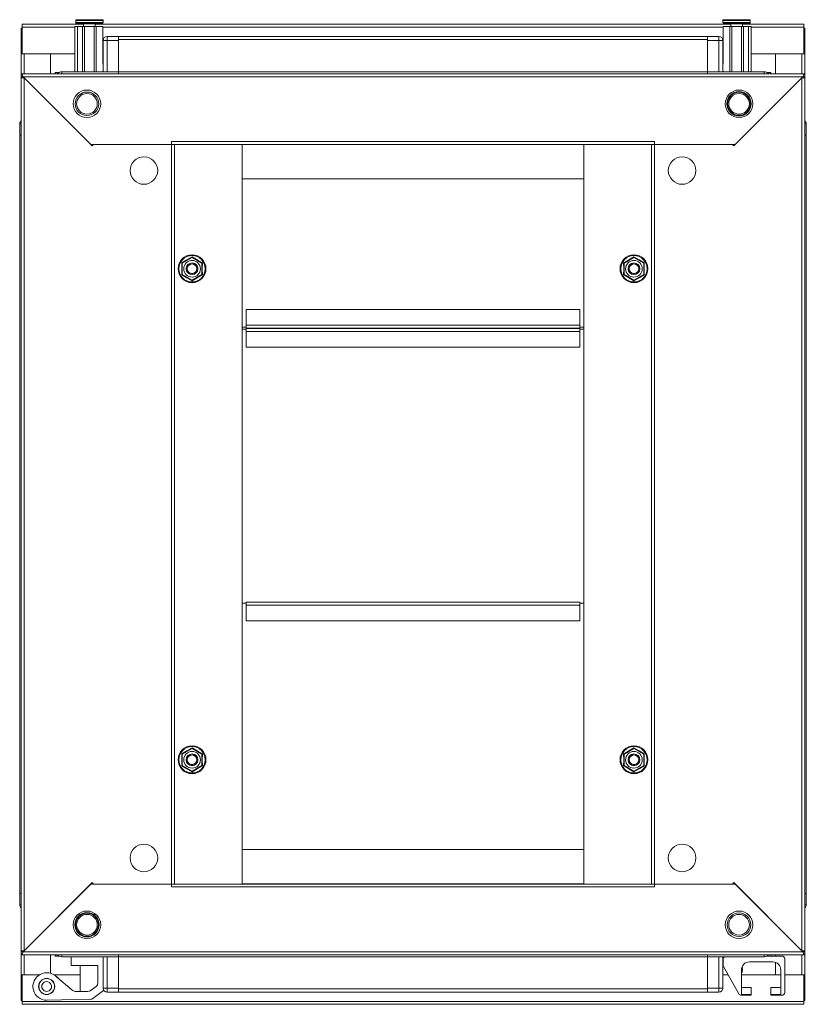
# Model space of a CAD drawing. Units: millimetres. Extents: x 50 to 11631, y -179 to 11448.
# Drawn here: x 2048 to 2449, y 5077 to 5578 of the extents above; entities that cross this region are included whole.
import ezdxf

# ---------------------------------------------------------------- set-up
doc = ezdxf.new("R2010")
doc.units = ezdxf.units.MM

msp = doc.modelspace()

# ---------------------------------------------------------------- linework, layer by layer
at = {"color": 7, "linetype": 'Continuous', "lineweight": 15}
for p, q in [((2080.671, 5576.102), (2049.421, 5576.102)), ((2049.421, 5576.102), (2049.421, 5574.592)), ((2076.171, 5551.852), (2076.171, 5575.025)), ((2076.171, 5575.025), (2077.671, 5575.025)), ((2076.671, 5578.053), (2076.671, 5577.025)), ((2077.171, 5576.525), (2083.671, 5576.525)), ((2077.671, 5575.025), (2077.671, 5551.852)), ((2077.671, 5575.025), (2080.171, 5575.025)), ((2080.171, 5575.025), (2080.171, 5551.852)), ((2080.171, 5575.025), (2081.171, 5575.025)), ((2080.671, 5576.275), (2080.671, 5575.025)), ((2081.171, 5575.025), (2081.171, 5551.852)), ((2081.171, 5575.025), (2086.171, 5575.025)), ((2083.671, 5576.525), (2090.171, 5576.525)), ((2086.171, 5575.025), (2086.171, 5551.852)), ((2086.171, 5575.025), (2087.171, 5575.025)), ((2086.671, 5575.025), (2086.671, 5576.275)), ((2410.171, 5576.102), (2086.671, 5576.102)), ((2087.171, 5575.025), (2087.171, 5551.852)), ((2090.471, 5575.025), (2087.171, 5575.025)), ((2090.471, 5575.025), (2090.471, 5556.025)), ((2090.671, 5577.025), (2090.671, 5578.053)), ((2406.171, 5578.053), (2406.171, 5577.025)), ((2406.371, 5556.025), (2406.371, 5575.025)), ((2406.371, 5575.025), (2409.671, 5575.025)), ((2406.671, 5576.525), (2413.171, 5576.525)), ((2409.671, 5575.025), (2409.671, 5551.852)), ((2409.671, 5575.025), (2410.671, 5575.025)), ((2410.171, 5576.275), (2410.171, 5575.025)), ((2410.671, 5551.852), (2410.671, 5575.025)), ((2410.671, 5575.025), (2415.671, 5575.025)), ((2413.171, 5576.525), (2419.671, 5576.525)), ((2415.671, 5551.852), (2415.671, 5575.025)), ((2415.671, 5575.025), (2416.671, 5575.025)), ((2416.171, 5575.025), (2416.171, 5576.275)), ((2447.421, 5576.102), (2416.171, 5576.102)), ((2416.671, 5551.852), (2416.671, 5575.025)), ((2416.671, 5575.025), (2419.171, 5575.025)), ((2419.171, 5551.852), (2419.171, 5575.025)), ((2419.171, 5575.025), (2420.671, 5575.025)), ((2420.171, 5577.025), (2420.171, 5578.053)), ((2420.671, 5551.852), (2420.671, 5575.025)), ((2447.421, 5574.592), (2447.421, 5576.102)), ((2048.921, 5574.102), (2049.421, 5574.102)), ((2048.921, 5574.102), (2048.921, 5561.092)), ((2049.421, 5561.102), (2049.421, 5574.592)), ((2092.671, 5567.852), (2092.671, 5569.852)), ((2098.421, 5569.852), (2092.671, 5569.852)), ((2398.421, 5569.852), (2098.421, 5569.852)), ((2098.421, 5569.852), (2098.421, 5569.41)), ((2398.421, 5569.41), (2398.421, 5569.852)), ((2404.171, 5569.852), (2398.421, 5569.852)), ((2404.171, 5569.852), (2404.171, 5567.852)), ((2447.421, 5574.592), (2447.421, 5561.102)), ((2447.921, 5574.102), (2447.421, 5574.102)), ((2447.921, 5561.092), (2447.921, 5574.102)), ((2090.671, 5567.852), (2090.671, 5551.852)), ((2092.671, 5567.852), (2090.671, 5567.852)), ((2092.671, 5551.852), (2092.671, 5567.852)), ((2092.671, 5567.852), (2098.421, 5567.852)), ((2098.421, 5567.852), (2098.421, 5569.41)), ((2098.421, 5568.252), (2398.421, 5568.252)), ((2098.421, 5551.852), (2098.421, 5567.852)), ((2398.421, 5569.41), (2398.421, 5567.852)), ((2398.421, 5567.852), (2404.171, 5567.852)), ((2398.421, 5567.852), (2398.421, 5551.852)), ((2404.171, 5567.852), (2404.171, 5551.852)), ((2404.171, 5567.852), (2406.171, 5567.852)), ((2406.171, 5551.852), (2406.171, 5567.852)), ((2048.921, 5561.092), (2048.921, 5550.852)), ((2050.431, 5561.092), (2048.921, 5561.092)), ((2076.171, 5561.102), (2049.421, 5561.102)), ((2050.421, 5561.102), (2050.421, 5561.092)), ((2050.431, 5561.092), (2063.921, 5561.092)), ((2063.921, 5561.092), (2063.921, 5550.852)), ((2090.671, 5561.102), (2090.471, 5561.102)), ((2406.371, 5561.102), (2406.171, 5561.102)), ((2447.421, 5561.102), (2420.671, 5561.102)), ((2432.921, 5550.852), (2432.921, 5561.092)), ((2432.921, 5561.092), (2446.411, 5561.092)), ((2447.921, 5561.092), (2446.411, 5561.092)), ((2446.421, 5561.092), (2446.421, 5561.102)), ((2447.921, 5550.852), (2447.921, 5561.092)), ((2090.671, 5555.891), (2090.471, 5556.025)), ((2406.171, 5555.891), (2406.371, 5556.025)), ((2447.921, 5550.852), (2048.921, 5550.852)), ((2048.921, 5550.852), (2048.921, 5549.352)), ((2066.171, 5550.852), (2066.171, 5551.525)), ((2067.671, 5551.525), (2066.171, 5551.525)), ((2067.671, 5551.525), (2067.671, 5551.225)), ((2067.681, 5551.525), (2067.681, 5551.232)), ((2067.681, 5551.525), (2068.193, 5551.525)), ((2098.421, 5551.852), (2069.671, 5551.852)), ((2090.299, 5551.852), (2090.671, 5552.225)), ((2398.421, 5551.952), (2098.421, 5551.952)), ((2398.421, 5551.852), (2098.421, 5551.852)), ((2098.421, 5551.852), (2098.421, 5550.852)), ((2398.421, 5550.852), (2398.421, 5551.852)), ((2427.171, 5551.852), (2398.421, 5551.852)), ((2406.544, 5551.852), (2406.171, 5552.225)), ((2428.65, 5551.525), (2429.161, 5551.525)), ((2429.161, 5551.232), (2429.161, 5551.525)), ((2429.171, 5551.225), (2429.171, 5551.525)), ((2430.671, 5551.525), (2429.171, 5551.525)), ((2430.671, 5551.525), (2430.671, 5550.852)), ((2447.921, 5550.852), (2447.921, 5549.352)), ((2049.931, 5549.342), (2048.921, 5549.352)), ((2048.921, 5549.352), (2048.921, 5548.852)), ((2048.921, 5548.852), (2048.921, 5104.352)), ((2050.421, 5548.852), (2048.921, 5548.852)), ((2049.931, 5549.342), (2084.421, 5514.852)), ((2446.911, 5549.342), (2049.931, 5549.342)), ((2050.431, 5104.362), (2050.431, 5548.842)), ((2085.121, 5514.152), (2050.431, 5548.842)), ((2446.411, 5548.842), (2411.721, 5514.152)), ((2412.421, 5514.852), (2446.911, 5549.342)), ((2446.411, 5548.842), (2446.411, 5104.362)), ((2447.921, 5548.852), (2446.421, 5548.852)), ((2447.921, 5549.352), (2446.911, 5549.342)), ((2447.921, 5548.852), (2447.921, 5549.352)), ((2447.921, 5104.352), (2447.921, 5548.852)), ((2048.171, 5525.352), (2048.171, 5519.602)), ((2448.671, 5519.602), (2448.671, 5525.352)), ((2048.171, 5519.602), (2048.171, 5133.602)), ((2048.614, 5519.602), (2048.171, 5519.602)), ((2048.614, 5519.602), (2048.921, 5519.602)), ((2447.921, 5519.602), (2448.229, 5519.602)), ((2448.671, 5519.602), (2448.229, 5519.602)), ((2448.671, 5133.602), (2448.671, 5519.602)), ((2084.421, 5514.852), (2125.421, 5514.852)), ((2085.821, 5514.852), (2085.121, 5514.152)), ((2125.411, 5514.852), (2085.821, 5514.852)), ((2125.411, 5514.852), (2125.411, 5138.352)), ((2126.921, 5514.852), (2125.411, 5514.852)), ((2125.421, 5516.362), (2371.421, 5516.362)), ((2125.421, 5516.362), (2125.421, 5514.852)), ((2126.921, 5138.352), (2126.921, 5514.852)), ((2126.921, 5514.852), (2369.921, 5514.852)), ((2126.931, 5514.852), (2126.931, 5138.352)), ((2161.421, 5514.842), (2161.421, 5514.852)), ((2161.421, 5138.362), (2161.421, 5514.842)), ((2335.421, 5514.842), (2161.421, 5514.842)), ((2161.421, 5514.842), (2161.421, 5497.352)), ((2335.421, 5514.842), (2335.421, 5514.852)), ((2335.421, 5514.842), (2335.421, 5138.362)), ((2335.421, 5497.352), (2335.421, 5514.842)), ((2369.911, 5138.352), (2369.911, 5514.852)), ((2369.921, 5514.852), (2369.921, 5138.352)), ((2371.431, 5514.852), (2369.921, 5514.852)), ((2371.421, 5514.852), (2371.421, 5516.362)), ((2371.421, 5514.852), (2412.421, 5514.852)), ((2371.431, 5138.352), (2371.431, 5514.852)), ((2411.021, 5514.852), (2371.431, 5514.852)), ((2411.021, 5514.852), (2411.721, 5514.152)), ((2161.421, 5497.352), (2335.421, 5497.352)), ((2130.921, 5454.489), (2135.921, 5457.376)), ((2130.921, 5448.716), (2130.921, 5454.489)), ((2135.921, 5457.668), (2138.54, 5456.138)), ((2140.921, 5454.489), (2135.921, 5457.376)), ((2138.54, 5456.138), (2141.175, 5454.635)), ((2140.921, 5454.489), (2140.921, 5448.716)), ((2355.668, 5454.635), (2358.303, 5456.138)), ((2355.921, 5454.489), (2360.921, 5457.376)), ((2355.921, 5448.716), (2355.921, 5454.489)), ((2358.303, 5456.138), (2360.921, 5457.668)), ((2360.921, 5457.376), (2365.921, 5454.489)), ((2365.921, 5454.489), (2365.921, 5448.716)), ((2133.303, 5447.067), (2130.668, 5448.569)), ((2135.921, 5445.829), (2130.921, 5448.716)), ((2135.921, 5445.536), (2133.303, 5447.067)), ((2140.921, 5448.716), (2135.921, 5445.829)), ((2360.921, 5445.829), (2355.921, 5448.716)), ((2360.921, 5445.829), (2365.921, 5448.716)), ((2363.54, 5447.067), (2360.921, 5445.536)), ((2366.175, 5448.569), (2363.54, 5447.067)), ((2163.421, 5422.838), (2163.421, 5430.828)), ((2163.421, 5430.828), (2333.421, 5430.828)), ((2333.421, 5430.828), (2333.421, 5422.838)), ((2161.421, 5421.828), (2163.421, 5421.828)), ((2161.421, 5420.844), (2163.421, 5420.844)), ((2163.421, 5420.828), (2161.421, 5420.828)), ((2333.421, 5422.838), (2163.421, 5422.838)), ((2163.421, 5422.838), (2163.421, 5421.328)), ((2163.421, 5421.328), (2333.421, 5421.328)), ((2163.421, 5421.328), (2163.421, 5421.177)), ((2333.421, 5421.177), (2163.421, 5421.177)), ((2163.421, 5421.177), (2163.421, 5419.651)), ((2163.421, 5419.651), (2333.421, 5419.651)), ((2163.421, 5419.651), (2163.421, 5411.661)), ((2333.421, 5421.328), (2333.421, 5422.838)), ((2333.421, 5421.828), (2335.421, 5421.828)), ((2333.421, 5421.177), (2333.421, 5421.328)), ((2333.421, 5419.651), (2333.421, 5421.177)), ((2333.421, 5420.844), (2335.421, 5420.844)), ((2335.421, 5420.828), (2333.421, 5420.828)), ((2333.421, 5411.661), (2333.421, 5419.651)), ((2163.421, 5411.661), (2333.421, 5411.661)), ((2163.421, 5281.352), (2161.421, 5281.352)), ((2333.421, 5281.852), (2163.421, 5281.852)), ((2163.421, 5281.852), (2163.421, 5280.342)), ((2163.421, 5280.342), (2333.421, 5280.342)), ((2163.421, 5280.342), (2163.421, 5272.352)), ((2333.421, 5280.342), (2333.421, 5281.852)), ((2335.421, 5281.352), (2333.421, 5281.352)), ((2333.421, 5272.352), (2333.421, 5280.342)), ((2163.421, 5272.352), (2333.421, 5272.352)), ((2130.668, 5204.635), (2133.303, 5206.138)), ((2135.921, 5207.376), (2130.921, 5204.489)), ((2130.921, 5198.716), (2130.921, 5204.489)), ((2133.303, 5206.138), (2135.921, 5207.668)), ((2135.921, 5207.376), (2140.921, 5204.489)), ((2140.921, 5204.489), (2140.921, 5198.716)), ((2355.921, 5204.489), (2360.921, 5207.376)), ((2355.921, 5198.716), (2355.921, 5204.489)), ((2360.921, 5207.668), (2363.54, 5206.138)), ((2360.921, 5207.376), (2365.921, 5204.489)), ((2363.54, 5206.138), (2366.175, 5204.635)), ((2365.921, 5204.489), (2365.921, 5198.716)), ((2135.921, 5195.829), (2130.921, 5198.716)), ((2140.921, 5198.716), (2135.921, 5195.829)), ((2355.921, 5198.716), (2360.921, 5195.829)), ((2365.921, 5198.716), (2360.921, 5195.829)), ((2138.54, 5197.067), (2135.921, 5195.536)), ((2141.175, 5198.569), (2138.54, 5197.067)), ((2358.303, 5197.067), (2355.668, 5198.569)), ((2360.921, 5195.536), (2358.303, 5197.067)), ((2335.421, 5155.852), (2161.421, 5155.852)), ((2161.421, 5155.852), (2161.421, 5138.362)), ((2335.421, 5138.362), (2335.421, 5155.852)), ((2050.431, 5104.362), (2085.121, 5139.052)), ((2085.821, 5138.352), (2085.121, 5139.052)), ((2411.021, 5138.352), (2411.721, 5139.052)), ((2411.721, 5139.052), (2446.411, 5104.362)), ((2048.171, 5133.602), (2048.614, 5133.602)), ((2048.171, 5133.602), (2048.171, 5127.852)), ((2048.921, 5133.602), (2048.614, 5133.602)), ((2084.421, 5138.352), (2049.931, 5103.862)), ((2125.421, 5138.352), (2084.421, 5138.352)), ((2085.821, 5138.352), (2125.411, 5138.352)), ((2125.411, 5138.352), (2126.921, 5138.352)), ((2125.421, 5138.352), (2125.421, 5136.842)), ((2371.421, 5136.842), (2125.421, 5136.842)), ((2369.921, 5138.352), (2126.921, 5138.352)), ((2161.421, 5138.362), (2335.421, 5138.362)), ((2161.421, 5138.362), (2161.421, 5138.352)), ((2335.421, 5138.362), (2335.421, 5138.352)), ((2369.921, 5138.352), (2371.431, 5138.352)), ((2412.421, 5138.352), (2371.421, 5138.352)), ((2371.421, 5136.842), (2371.421, 5138.352)), ((2371.431, 5138.352), (2411.021, 5138.352)), ((2446.911, 5103.862), (2412.421, 5138.352)), ((2448.229, 5133.602), (2447.921, 5133.602)), ((2448.229, 5133.602), (2448.671, 5133.602)), ((2448.671, 5127.852), (2448.671, 5133.602)), ((2048.921, 5104.352), (2050.421, 5104.352)), ((2048.921, 5104.352), (2048.921, 5103.852)), ((2048.921, 5103.852), (2049.931, 5103.862)), ((2048.921, 5102.352), (2048.921, 5103.852)), ((2049.931, 5103.862), (2446.911, 5103.862)), ((2446.421, 5104.352), (2447.921, 5104.352)), ((2446.911, 5103.862), (2447.921, 5103.852)), ((2447.921, 5103.852), (2447.921, 5104.352)), ((2447.921, 5102.352), (2447.921, 5103.852)), ((2048.921, 5102.352), (2447.921, 5102.352)), ((2048.921, 5102.352), (2048.921, 5092.112)), ((2063.921, 5102.352), (2063.921, 5092.888)), ((2066.171, 5101.68), (2066.171, 5102.352)), ((2066.171, 5101.68), (2067.671, 5101.68)), ((2067.671, 5101.98), (2067.671, 5101.68)), ((2067.681, 5101.973), (2067.681, 5101.68)), ((2068.193, 5101.68), (2067.681, 5101.68)), ((2069.671, 5101.352), (2098.421, 5101.352)), ((2074.421, 5096.88), (2074.421, 5101.352)), ((2090.671, 5101.352), (2090.671, 5085.352)), ((2092.671, 5085.352), (2092.671, 5101.352)), ((2098.421, 5102.352), (2098.421, 5101.352)), ((2098.421, 5101.352), (2398.421, 5101.352)), ((2098.421, 5085.352), (2098.421, 5101.352)), ((2098.421, 5101.252), (2398.421, 5101.252)), ((2398.421, 5101.352), (2398.421, 5102.352)), ((2398.421, 5101.352), (2427.171, 5101.352)), ((2398.421, 5101.352), (2398.421, 5085.352)), ((2404.171, 5101.352), (2404.171, 5085.352)), ((2406.171, 5085.352), (2406.171, 5101.352)), ((2406.371, 5097.067), (2406.371, 5100.18)), ((2431.671, 5098.68), (2419.671, 5098.68)), ((2429.161, 5101.68), (2428.65, 5101.68)), ((2429.161, 5101.68), (2429.161, 5101.973)), ((2429.171, 5101.68), (2429.161, 5101.68)), ((2429.171, 5101.68), (2429.171, 5101.98)), ((2429.171, 5101.68), (2430.671, 5101.68)), ((2430.671, 5102.352), (2430.671, 5101.68)), ((2436.171, 5101.68), (2430.671, 5101.68)), ((2432.921, 5101.68), (2432.921, 5102.352)), ((2432.921, 5092.112), (2432.921, 5098.48)), ((2437.671, 5100.18), (2437.671, 5083.18)), ((2447.921, 5092.112), (2447.921, 5102.352)), ((2087.921, 5096.88), (2074.421, 5096.88)), ((2078.921, 5096.88), (2078.921, 5083.64)), ((2087.921, 5096.88), (2087.921, 5087.863)), ((2414.243, 5082.454), (2406.559, 5096.341)), ((2415.671, 5094.68), (2415.671, 5082.18)), ((2415.671, 5094.218), (2416.171, 5094.568)), ((2415.671, 5094.568), (2416.171, 5094.568)), ((2416.171, 5093.792), (2415.671, 5094.142)), ((2415.671, 5093.792), (2416.171, 5093.792)), ((2415.671, 5093.235), (2416.171, 5093.735)), ((2415.671, 5093.735), (2416.171, 5093.735)), ((2415.673, 5094.792), (2416.171, 5094.792)), ((2416.171, 5094.792), (2415.696, 5095.125)), ((2415.712, 5095.246), (2416.171, 5095.568)), ((2415.771, 5095.568), (2416.171, 5095.568)), ((2415.829, 5095.792), (2416.171, 5095.792)), ((2416.171, 5095.792), (2415.891, 5095.988)), ((2416.13, 5096.539), (2416.171, 5096.568)), ((2416.145, 5096.568), (2416.171, 5096.568)), ((2416.171, 5096.568), (2416.171, 5096.617)), ((2416.171, 5095.568), (2416.171, 5095.792)), ((2416.171, 5094.568), (2416.171, 5094.792)), ((2416.171, 5093.735), (2416.171, 5093.792)), ((2435.671, 5082.18), (2435.671, 5094.68)), ((2048.921, 5092.112), (2050.431, 5092.112)), ((2048.921, 5092.112), (2048.921, 5079.102)), ((2049.421, 5078.612), (2049.421, 5092.102)), ((2049.421, 5092.102), (2058.19, 5092.102)), ((2050.421, 5092.112), (2050.421, 5092.102)), ((2058.206, 5092.112), (2050.431, 5092.112)), ((2060.56, 5089.997), (2060.038, 5089.709)), ((2065.653, 5092.102), (2078.921, 5092.102)), ((2074.782, 5084.455), (2067.058, 5090.936)), ((2406.171, 5092.102), (2408.904, 5092.102)), ((2415.671, 5092.102), (2435.671, 5092.102)), ((2435.671, 5092.112), (2432.921, 5092.112)), ((2446.411, 5092.112), (2437.671, 5092.112)), ((2437.671, 5092.102), (2447.421, 5092.102)), ((2446.411, 5092.112), (2447.921, 5092.112)), ((2446.421, 5092.102), (2446.421, 5092.112)), ((2447.421, 5092.102), (2447.421, 5078.612)), ((2447.921, 5079.102), (2447.921, 5092.112)), ((2082.939, 5083.64), (2076.378, 5083.64)), ((2087.106, 5086.252), (2084.08, 5084.028)), ((2085.431, 5080.056), (2090.906, 5084.081)), ((2092.671, 5085.352), (2090.671, 5085.352)), ((2090.906, 5084.081), (2091.043, 5084.191)), ((2098.421, 5085.352), (2092.671, 5085.352)), ((2092.671, 5083.352), (2092.671, 5085.352)), ((2092.671, 5083.352), (2098.421, 5083.352)), ((2098.421, 5083.795), (2098.421, 5085.352)), ((2398.421, 5084.952), (2098.421, 5084.952)), ((2098.421, 5083.795), (2098.421, 5083.352)), ((2098.421, 5083.352), (2398.421, 5083.352)), ((2404.171, 5085.352), (2398.421, 5085.352)), ((2398.421, 5085.352), (2398.421, 5083.795)), ((2398.421, 5083.352), (2398.421, 5083.795)), ((2398.421, 5083.352), (2404.171, 5083.352)), ((2404.171, 5085.352), (2404.171, 5083.352)), ((2404.171, 5085.352), (2406.171, 5085.352)), ((2416.171, 5085.68), (2420.671, 5085.68)), ((2420.671, 5085.68), (2420.671, 5082.18)), ((2430.671, 5082.18), (2430.671, 5085.68)), ((2430.671, 5085.68), (2435.171, 5085.68)), ((2048.921, 5079.102), (2049.421, 5079.102)), ((2447.421, 5078.612), (2049.421, 5078.612)), ((2049.421, 5078.612), (2049.421, 5077.102)), ((2061.921, 5079.18), (2084.29, 5079.668)), ((2064.063, 5082.801), (2064.714, 5083.194)), ((2420.671, 5081.68), (2415.556, 5081.68)), ((2415.671, 5082.18), (2420.671, 5082.18)), ((2420.671, 5081.68), (2420.671, 5082.18)), ((2430.671, 5082.18), (2430.671, 5081.68)), ((2430.671, 5082.18), (2435.671, 5082.18)), ((2436.171, 5081.68), (2430.671, 5081.68)), ((2447.921, 5079.102), (2447.421, 5079.102)), ((2447.421, 5077.102), (2447.421, 5078.612)), ((2049.421, 5077.102), (2447.421, 5077.102))]:
    msp.add_line(p, q, dxfattribs=at)
at = {"color": 8, "linetype": 'Continuous', "lineweight": 15}
for p, q in [((2083.671, 5578.053), (2076.671, 5578.053)), ((2083.671, 5577.025), (2076.671, 5577.025)), ((2083.671, 5578.418), (2076.829, 5578.418)), ((2083.671, 5576.275), (2080.671, 5576.275)), ((2090.514, 5578.418), (2083.671, 5578.418)), ((2090.671, 5578.053), (2083.671, 5578.053)), ((2090.671, 5577.025), (2083.671, 5577.025)), ((2086.671, 5576.275), (2083.671, 5576.275)), ((2420.171, 5578.053), (2406.171, 5578.053)), ((2420.171, 5577.025), (2406.171, 5577.025)), ((2420.014, 5578.418), (2406.329, 5578.418)), ((2416.171, 5576.275), (2410.171, 5576.275)), ((2049.421, 5574.592), (2076.171, 5574.592)), ((2090.471, 5574.592), (2406.371, 5574.592)), ((2420.671, 5574.592), (2447.421, 5574.592)), ((2050.431, 5561.102), (2050.431, 5561.092)), ((2050.431, 5550.852), (2050.431, 5561.092)), ((2446.411, 5561.092), (2446.411, 5561.102)), ((2446.411, 5561.092), (2446.411, 5550.852)), ((2069.671, 5551.852), (2069.671, 5550.852)), ((2427.171, 5550.852), (2427.171, 5551.852)), ((2048.921, 5525.352), (2048.171, 5525.352)), ((2448.671, 5525.352), (2447.921, 5525.352)), ((2048.171, 5127.852), (2048.921, 5127.852)), ((2447.921, 5127.852), (2448.671, 5127.852)), ((2050.431, 5092.112), (2050.431, 5102.352)), ((2069.671, 5102.352), (2069.671, 5101.352)), ((2427.171, 5101.352), (2427.171, 5102.352)), ((2446.411, 5102.352), (2446.411, 5092.112)), ((2050.431, 5092.112), (2050.431, 5092.102)), ((2068.02, 5090.164), (2068.001, 5090.145)), ((2446.411, 5092.102), (2446.411, 5092.112)), ((2065.702, 5087.766), (2065.635, 5087.696))]:
    msp.add_line(p, q, dxfattribs=at)
at = {"color": 7, "linetype": 'Continuous', "lineweight": 15, "flags": 128}
for points in [[(2090.671, 5567.925), (2090.702, 5568.237), (2090.785, 5568.517)], [(2406.058, 5568.517), (2406.141, 5568.237), (2406.171, 5567.925)], [(2048.171, 5525.425), (2048.202, 5525.737), (2048.285, 5526.017)], [(2448.558, 5526.017), (2448.641, 5525.737), (2448.671, 5525.425)], [(2130.668, 5454.635), (2133.302, 5456.137), (2135.921, 5457.668)], [(2130.668, 5448.569), (2130.685, 5451.601), (2130.668, 5454.635)], [(2141.175, 5454.635), (2141.158, 5451.604), (2141.175, 5448.569)], [(2355.668, 5448.569), (2355.685, 5451.601), (2355.668, 5454.635)], [(2360.921, 5457.668), (2363.538, 5456.139), (2366.175, 5454.635)], [(2366.175, 5454.635), (2366.158, 5451.604), (2366.175, 5448.569)], [(2141.175, 5448.569), (2138.541, 5447.068), (2135.921, 5445.536)], [(2360.921, 5445.536), (2358.304, 5447.066), (2355.668, 5448.569)], [(2130.668, 5198.569), (2130.685, 5201.601), (2130.668, 5204.635)], [(2135.921, 5207.668), (2138.538, 5206.139), (2141.175, 5204.635)], [(2141.175, 5204.635), (2141.158, 5201.604), (2141.175, 5198.569)], [(2355.668, 5204.635), (2358.302, 5206.137), (2360.921, 5207.668)], [(2355.668, 5198.569), (2355.685, 5201.601), (2355.668, 5204.635)], [(2366.175, 5204.635), (2366.158, 5201.604), (2366.175, 5198.569)], [(2135.921, 5195.536), (2133.304, 5197.066), (2130.668, 5198.569)], [(2366.175, 5198.569), (2363.541, 5197.068), (2360.921, 5195.536)], [(2048.285, 5127.188), (2048.202, 5127.468), (2048.171, 5127.78)], [(2448.671, 5127.78), (2448.641, 5127.468), (2448.558, 5127.188)], [(2068.02, 5090.164), (2066.96, 5091.201), (2066.354, 5091.464)], [(2090.785, 5084.687), (2090.702, 5084.968), (2090.671, 5085.28)], [(2406.171, 5085.28), (2406.141, 5084.968), (2406.058, 5084.688)]]:
    msp.add_lwpolyline(points, dxfattribs=at)
at = {"color": 7, "linetype": 'Continuous', "lineweight": 15}
for centre, radius in [((2082.421, 5535.602), 7), ((2082.421, 5535.602), 6), ((2082.421, 5535.602), 5.25), ((2414.421, 5535.602), 7), ((2414.421, 5535.602), 5.854), ((2414.421, 5535.602), 5.25), ((2111.421, 5501.602), 7), ((2385.421, 5501.602), 7), ((2135.921, 5451.602), 7.1), ((2135.921, 5451.602), 6.727), ((2135.921, 5451.602), 4.25), ((2135.921, 5451.602), 3), ((2135.921, 5451.602), 2.982), ((2360.921, 5451.602), 7.1), ((2360.921, 5451.602), 6.727), ((2360.921, 5451.602), 4.25), ((2360.921, 5451.602), 3), ((2360.921, 5451.602), 2.982), ((2135.921, 5451.602), 2.5), ((2135.921, 5451.602), 2.446), ((2360.921, 5451.602), 2.5), ((2360.921, 5451.602), 2.446), ((2135.921, 5201.602), 7.1), ((2360.921, 5201.602), 7.1), ((2135.921, 5201.602), 6.727), ((2135.921, 5201.602), 4.25), ((2135.921, 5201.602), 3), ((2135.921, 5201.602), 2.982), ((2135.921, 5201.602), 2.5), ((2135.921, 5201.602), 2.446), ((2360.921, 5201.602), 6.727), ((2360.921, 5201.602), 4.25), ((2360.921, 5201.602), 3), ((2360.921, 5201.602), 2.982), ((2360.921, 5201.602), 2.5), ((2360.921, 5201.602), 2.446), ((2111.421, 5151.602), 7), ((2385.421, 5151.602), 7), ((2082.421, 5117.602), 7), ((2082.421, 5117.602), 5.854), ((2414.421, 5117.602), 7), ((2414.421, 5117.602), 6), ((2082.421, 5117.602), 5.25), ((2414.421, 5117.602), 5.25), ((2061.921, 5086.18), 4.1), ((2061.921, 5086.18), 4)]:
    msp.add_circle(centre, radius, dxfattribs=at)
for centre, radius, start, end in [((2077.171, 5578.053), 0.5, 133.17355, 180), ((2077.171, 5577.025), 0.5, 180, 270), ((2080.421, 5576.275), 0.25, 0, 90), ((2086.921, 5576.275), 0.25, 90, 180), ((2090.171, 5577.025), 0.5, 270, 0), ((2090.171, 5578.053), 0.5, 0, 46.82645), ((2406.671, 5578.053), 0.5, 133.17355, 180), ((2406.671, 5577.025), 0.5, 180, 270), ((2409.921, 5576.275), 0.25, 0, 90), ((2416.421, 5576.275), 0.25, 90, 180), ((2419.671, 5577.025), 0.5, 270, 0), ((2419.671, 5578.053), 0.5, 0, 46.82645), ((2092.671, 5567.852), 2, 90, 180), ((2404.171, 5567.852), 2, 0, 90), ((2047.544, 5548.838), 2.44, 11.92288, 55.63221), ((2069.671, 5548.352), 3.5, 90, 134.41531), ((2427.171, 5548.352), 3.5, 45.58469, 90), ((2449.188, 5548.913), 2.317, 123.13752, 169.3074), ((2050.478, 5669.885), 121.043, 269.26317, 269.97795), ((2446.365, 5669.885), 121.043, 270.02205, 270.73683), ((2414.421, 5535.602), 6.207, 90, 270), ((2414.421, 5535.602), 6.207, 270, 90), ((2050.171, 5525.352), 2, 128.68219, 180), ((2446.671, 5525.352), 2, 0, 51.31781), ((2050.171, 5127.852), 2, 180, 231.31781), ((2082.421, 5117.602), 6.207, 90, 270), ((2082.421, 5117.602), 6.207, 270, 90), ((2446.671, 5127.852), 2, 308.68219, 0), ((2050.478, 4983.319), 121.043, 90.02205, 90.73683), ((2047.655, 5104.292), 2.317, 303.13752, 349.3074), ((2446.365, 4983.319), 121.043, 89.26317, 89.97795), ((2449.299, 5104.367), 2.44, 191.92288, 235.63221), ((2069.671, 5104.852), 3.5, 225.58469, 270), ((2407.871, 5100.18), 1.5, 128.59533, 180), ((2419.671, 5094.68), 4, 90, 180), ((2427.171, 5104.852), 3.5, 270, 314.41531), ((2431.671, 5094.68), 4, 0, 90), ((2436.171, 5100.18), 1.5, 0, 90), ((2407.871, 5097.067), 1.5, 180, 208.95722), ((2061.921, 5086.18), 7, 42.80022, 270), ((2061.921, 5086.18), 2.5, 300, 120), ((2061.921, 5086.18), 2.5, 120, 300), ((2077.353, 5087.519), 4, 230, 255.89695), ((2082.895, 5085.639), 2, 271.25, 306.31664), ((2085.921, 5087.863), 2, 306.31664, 0), ((2092.671, 5085.352), 2, 180, 270), ((2404.171, 5085.352), 2, 270, 0), ((2416.171, 5086.18), 0.5, 180, 270), ((2435.171, 5086.18), 0.5, 270, 0), ((2084.246, 5081.668), 2, 271.25, 306.31664), ((2415.556, 5083.18), 1.5, 208.95722, 270), ((2436.171, 5083.18), 1.5, 270, 0)]:
    msp.add_arc(centre, radius, start, end, dxfattribs=at)

doc.saveas('drawing.dxf')
